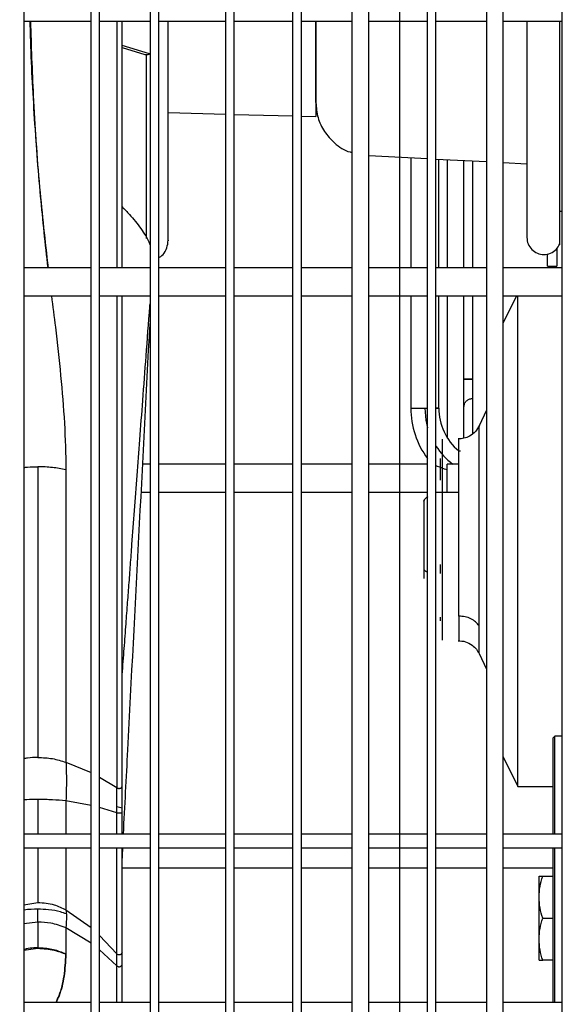
# Model space of a CAD drawing. Units: inches. Extents: x 4 to 234, y 4 to 150.
# Drawn here: x 90 to 94, y 88 to 95 of the extents above; entities that cross this region are included whole.
import ezdxf

# ---------------------------------------------------------------- set-up
doc = ezdxf.new("R2010")
doc.units = ezdxf.units.IN
doc.header["$MEASUREMENT"] = 0
doc.layers.add('FORMAT', color=7, linetype='Continuous')
doc.styles.add('SLDTEXTSTYLE0', font='TXT', dxfattribs={"width": 0.75})
doc.dimstyles.new('SLDDIMSTYLE0', dxfattribs={"dimtxt": 1.75, "dimasz": 1.82, "dimexe": 0, "dimexo": 0.0625, "dimgap": 0.4375, "dimtad": 0, "dimtih": 1, "dimtoh": 1, "dimrnd": 1e-09, "dimzin": 4, "dimdsep": 46, "dimtxsty": 'SLDTEXTSTYLE0', "dimsah": 1, "dimcen": 0.09, "dimadec": 0, "dimazin": 1, "dimtfac": 1, "dimtofl": 0, "dimtmove": 0, "dimatfit": 3, "dimfxl": 1, "dimfrac": 2, "dimtolj": 1, "dimtzin": 12, "dimarcsym": 0})
doc.dimstyles.new('SLDDIMSTYLE1', dxfattribs={"dimtxt": 1.75, "dimasz": 1.82, "dimexe": 0, "dimexo": 0.0625, "dimgap": 0.4375, "dimtad": 0, "dimtih": 1, "dimtoh": 1, "dimrnd": 1e-09, "dimzin": 12, "dimdsep": 46, "dimtxsty": 'SLDTEXTSTYLE0', "dimsah": 1, "dimcen": 0.09, "dimadec": 0, "dimazin": 3, "dimtfac": 1, "dimtofl": 0, "dimtmove": 0, "dimatfit": 3, "dimfxl": 1, "dimfrac": 2, "dimtolj": 1, "dimtzin": 12, "dimarcsym": 0})

# ---------------------------------------------------------------- blocks, each defined once
blk = doc.blocks.new('_D_3')
at = {"layer": 'FORMAT', "ltscale": 14}
for p, q in [((100.0892, 118.2545), (76.09, 118.2545)), ((77.84, 118.2545), (77.84, 93.9632)), ((77.84, 66.8937), (77.84, 91.185)), ((92.285, 66.8937), (76.09, 66.8937))]:
    blk.add_line(p, q, dxfattribs=at)
for points in [[(77.84, 118.2545), (77.56, 116.4345), (78.12, 116.4345)], [(77.84, 66.8937), (78.12, 68.7137), (77.56, 68.7137)]]:
    blk.add_solid(points, dxfattribs=at)
at = {"layer": 'FORMAT', "ltscale": 14, "insert": (74.9306, 93.4409), "char_height": 1.75, "attachment_point": 1, "style": 'SLDTEXTSTYLE0'}
blk.add_mtext('51.36', dxfattribs=at)
blk = doc.blocks.new('_D_4')
at = {"layer": 'FORMAT', "ltscale": 14}
for p, q in [((92.985, 74.1647), (92.985, 135.7547)), ((100.7892, 118.9545), (100.7892, 135.7547)), ((92.985, 134.0047), (87.8057, 134.0047)), ((100.7892, 134.0047), (92.985, 134.0047))]:
    blk.add_line(p, q, dxfattribs=at)
for points in [[(92.985, 134.0047), (94.805, 133.7247), (94.805, 134.2847)], [(100.7892, 134.0047), (98.9692, 134.2847), (98.9692, 133.7247)]]:
    blk.add_solid(points, dxfattribs=at)
at = {"layer": 'FORMAT', "ltscale": 14, "insert": (83.28, 134.8715), "char_height": 1.75, "attachment_point": 1, "style": 'SLDTEXTSTYLE0'}
blk.add_mtext('7.80', dxfattribs=at)

msp = doc.modelspace()

# ---------------------------------------------------------------- linework, layer by layer
at = {"color": 7, "linetype": 'Continuous', "lineweight": 25, "ltscale": 14}
for p, q in [((90.344, 105.4415), (90.344, 85.284)), ((90.8164, 85.284), (90.8164, 105.4415)), ((90.8755, 85.284), (90.8755, 105.4415)), ((91.2298, 105.4415), (91.2298, 85.284)), ((91.2888, 105.4415), (91.2888, 85.284)), ((91.7613, 85.284), (91.7613, 105.386)), ((91.8203, 85.284), (91.8203, 105.3429)), ((92.2337, 85.284), (92.2337, 104.4676)), ((92.2928, 85.284), (92.2928, 104.3285)), ((92.6471, 103.4944), (92.6471, 85.284)), ((92.7652, 85.284), (92.7652, 103.2156)), ((93.1786, 85.284), (93.1786, 102.2416)), ((93.2377, 85.284), (93.2377, 102.1026)), ((93.592, 101.2684), (93.592, 85.284)), ((93.7101, 85.284), (93.7101, 100.9896)), ((94.1235, 85.284), (94.1235, 100.0156)), ((90.344, 95.1265), (90.8164, 95.1265)), ((90.8755, 95.1265), (91.2298, 95.1265)), ((91.2888, 95.1265), (91.7613, 95.1265)), ((91.357, 95.109), (91.357, 95.1265)), ((91.8203, 95.1265), (92.2337, 95.1265)), ((92.2928, 95.1265), (92.6471, 95.1265)), ((92.3944, 94.5557), (92.3944, 95.1265)), ((92.3944, 95.1265), (92.3944, 94.4572)), ((92.7652, 95.1265), (93.1786, 95.1265)), ((93.2377, 95.1265), (93.592, 95.1265)), ((93.7101, 95.1265), (94.1235, 95.1265)), ((93.8763, 95.1265), (93.8763, 93.6075)), ((94.1041, 95.1265), (94.1041, 93.5562)), ((91.2271, 94.8968), (91.0329, 94.9562)), ((91.0329, 94.9416), (91.1943, 94.8916)), ((91.2298, 94.8996), (91.2271, 94.8968)), ((91.357, 94.4844), (91.7613, 94.4738)), ((91.8203, 94.4723), (92.2337, 94.4614)), ((92.2928, 94.4599), (92.3944, 94.4572)), ((92.7652, 94.1835), (93.1786, 94.1619)), ((93.0605, 94.1681), (93.0605, 93.3942)), ((93.2377, 94.1588), (93.592, 94.1402)), ((93.2574, 93.3942), (93.2574, 94.1577)), ((93.3164, 94.1547), (93.3164, 93.3942)), ((93.4345, 93.3942), (93.4345, 94.1485)), ((93.4936, 94.1454), (93.4936, 93.3942)), ((93.7101, 94.134), (93.8763, 94.1253)), ((94.1041, 93.7934), (94.1235, 93.7934)), ((94.0219, 93.4068), (94.0219, 93.4865)), ((94.0872, 93.5292), (94.0872, 93.4068)), ((90.8164, 93.3942), (90.344, 93.3942)), ((91.2298, 93.3942), (90.8755, 93.3942)), ((91.7613, 93.3942), (91.2888, 93.3942)), ((92.2337, 93.3942), (91.8203, 93.3942)), ((92.6471, 93.3942), (92.2928, 93.3942)), ((93.1786, 93.3942), (92.7652, 93.3942)), ((93.592, 93.3942), (93.2377, 93.3942)), ((94.1235, 93.3942), (93.7101, 93.3942)), ((94.0219, 93.4068), (94.0872, 93.4068)), ((90.344, 93.1974), (90.8164, 93.1974)), ((90.8755, 93.1974), (91.2298, 93.1974)), ((91.2888, 93.1974), (91.7613, 93.1974)), ((91.8203, 93.1974), (92.2337, 93.1974)), ((92.2928, 93.1974), (92.6471, 93.1974)), ((92.7652, 93.1974), (93.1786, 93.1974)), ((93.0605, 93.1974), (93.0605, 92.4099)), ((93.2377, 93.1974), (93.592, 93.1974)), ((93.2574, 92.4099), (93.2574, 93.1974)), ((93.3164, 93.1974), (93.3164, 92.2026)), ((93.4345, 92.1978), (93.4345, 93.1974)), ((93.4936, 93.1974), (93.4936, 92.612)), ((93.7101, 93.1974), (94.1235, 93.1974)), ((93.8035, 93.1974), (93.7101, 93.0081)), ((93.8133, 89.7525), (93.8133, 93.1974)), ((93.4936, 92.612), (93.4936, 92.4766)), ((93.4936, 92.4766), (93.4936, 92.2286)), ((93.592, 92.3944), (93.5406, 92.2843)), ((93.398, 90.9488), (93.398, 92.1935)), ((93.27, 91.9027), (93.27, 92.0546)), ((91.2298, 92.0163), (91.1784, 92.0163)), ((91.7613, 92.0163), (91.2888, 92.0163)), ((92.2337, 92.0163), (91.8203, 92.0163)), ((92.6471, 92.0163), (92.2928, 92.0163)), ((93.1786, 92.0163), (92.7652, 92.0163)), ((93.398, 92.0163), (93.3164, 92.0163)), ((93.3164, 91.8194), (93.3164, 92.0163)), ((91.1681, 91.8194), (91.2298, 91.8194)), ((91.2888, 91.8194), (91.7613, 91.8194)), ((91.8203, 91.8194), (92.2337, 91.8194)), ((92.2928, 91.8194), (92.6471, 91.8194)), ((92.7652, 91.8194), (93.1786, 91.8194)), ((93.2377, 91.8194), (93.3164, 91.8194)), ((93.3164, 91.8194), (93.398, 91.8194)), ((93.27, 91.2492), (93.27, 91.312)), ((93.27, 90.915), (93.27, 90.9417)), ((93.398, 90.9488), (93.398, 90.7761)), ((93.5406, 90.6853), (93.592, 90.5752)), ((94.0715, 90.1068), (94.0597, 90.095)), ((94.0597, 89.4179), (94.0597, 90.095)), ((94.1235, 90.1068), (94.0715, 90.1068)), ((94.0715, 89.4179), (94.0715, 90.1068)), ((93.7101, 89.9615), (93.8133, 89.7525)), ((93.8133, 89.7525), (94.0597, 89.7525)), ((91.0329, 89.4179), (91.0329, 89.5703)), ((90.8164, 89.4179), (90.344, 89.4179)), ((91.2298, 89.4179), (90.8755, 89.4179)), ((91.7613, 89.4179), (91.2888, 89.4179)), ((92.2337, 89.4179), (91.8203, 89.4179)), ((92.6471, 89.4179), (92.2928, 89.4179)), ((93.1786, 89.4179), (92.7652, 89.4179)), ((93.592, 89.4179), (93.2377, 89.4179)), ((94.1235, 89.4179), (93.7101, 89.4179)), ((90.8164, 89.3194), (90.344, 89.3194)), ((91.2298, 89.3194), (90.8755, 89.3194)), ((91.0329, 89.2235), (91.0379, 89.3194)), ((91.7613, 89.3194), (91.2888, 89.3194)), ((92.2337, 89.3194), (91.8203, 89.3194)), ((92.6471, 89.3194), (92.2928, 89.3194)), ((93.1786, 89.3194), (92.7652, 89.3194)), ((93.592, 89.3194), (93.2377, 89.3194)), ((94.1235, 89.3194), (93.7101, 89.3194)), ((94.0597, 88.2368), (94.0597, 89.3194)), ((94.0715, 88.2368), (94.0715, 89.3194)), ((91.0308, 89.1816), (91.2298, 89.1816)), ((91.2888, 89.1816), (91.7613, 89.1816)), ((91.8203, 89.1816), (92.2337, 89.1816)), ((92.2928, 89.1816), (92.6471, 89.1816)), ((92.7652, 89.1816), (93.1786, 89.1816)), ((93.2377, 89.1816), (93.592, 89.1816)), ((93.7101, 89.1816), (94.0597, 89.1816)), ((93.9877, 89.1226), (94.0597, 89.1226)), ((90.344, 88.9212), (90.4424, 88.9381)), ((90.4424, 88.7994), (90.4424, 88.8908)), ((90.4424, 88.8003), (90.344, 88.7891)), ((90.4424, 88.8003), (90.4424, 88.6162)), ((93.9877, 88.8273), (94.0597, 88.8273)), ((90.6392, 88.7598), (90.6392, 88.5747)), ((90.344, 88.6027), (90.4424, 88.6162)), ((91.0329, 88.2368), (91.0329, 88.5017)), ((94.0597, 88.532), (93.9877, 88.532)), ((90.8164, 88.2368), (90.344, 88.2368)), ((91.2298, 88.2368), (90.8755, 88.2368)), ((91.7613, 88.2368), (91.2888, 88.2368)), ((92.2337, 88.2368), (91.8203, 88.2368)), ((92.6471, 88.2368), (92.2928, 88.2368)), ((93.1786, 88.2368), (92.7652, 88.2368)), ((93.592, 88.2368), (93.2377, 88.2368)), ((94.1235, 88.2368), (93.7101, 88.2368))]:
    msp.add_line(p, q, dxfattribs=at)
at = {"color": 8, "linetype": 'Continuous', "lineweight": 25, "ltscale": 14}
for p, q in [((93.1589, 92.41), (93.1786, 92.41)), ((90.6392, 89.9227), (90.8164, 89.8511)), ((90.8755, 89.8189), (90.9974, 89.7443)), ((90.8164, 89.6194), (90.6392, 89.6519)), ((91.0329, 89.6014), (90.9974, 89.6103)), ((90.9974, 89.568), (90.8755, 89.6041)), ((90.9974, 89.4179), (90.9974, 89.568)), ((90.6392, 88.8862), (90.8164, 88.7619)), ((90.8164, 88.6527), (90.6392, 88.7598)), ((90.8755, 88.706), (90.9974, 88.577)), ((90.9974, 88.4927), (90.8755, 88.6044)), ((90.9974, 88.2368), (90.9974, 88.4927))]:
    msp.add_line(p, q, dxfattribs=at)
at = {"color": 8, "linetype": 'Continuous', "lineweight": 25, "ltscale": 14, "flags": 128}
msp.add_lwpolyline([(93.1589, 92.41), (93.1664, 92.3245), (93.1786, 92.2722)], dxfattribs=at)
at = {"color": 7, "linetype": 'Continuous', "lineweight": 25, "ltscale": 196}
for radius, start, end in [(0.5906, 179.98907, 216.8699), (0.3937, 180, 229.99697)]:
    msp.add_arc((93.6511, 92.41), radius, start, end, dxfattribs=at)
at = {"color": 8, "linetype": 'Continuous', "lineweight": 25, "ltscale": 196}
msp.add_arc((93.6511, 92.41), 0.4921, 212.85987, 233.13011, dxfattribs=at)
at = {"color": 7, "linetype": 'Continuous', "lineweight": 25, "ltscale": 14}
for points, knots in [([(90.5133, 93.3942), (90.4951, 93.5614), (90.4561, 93.9191), (90.4156, 94.4746), (90.3928, 94.8857), (90.3887, 95.1034), (90.3882, 95.1265)], [0, 0, 0, 0, 0.293616, 0.628301, 0.960493, 1, 1, 1, 1]), ([(90.3895, 95.1265), (90.3953, 94.9528), (90.4082, 94.5614), (90.448, 93.9825), (90.4924, 93.5823), (90.5133, 93.3942)], [0, 0, 0, 0, 0.297329, 0.669875, 1, 1, 1, 1]), ([(90.9972, 95.1244), (90.9973, 94.9797), (90.9973, 94.608), (90.9974, 94.0288), (90.9974, 93.6011), (90.9974, 93.3942)], [0, 0, 0, 0, 0.247624, 0.63616, 1, 1, 1, 1]), ([(91.0329, 93.3942), (91.0329, 93.5213), (91.0329, 93.7943), (91.0329, 94.2572), (91.0329, 94.7077), (91.0329, 95.0116), (91.0329, 95.1265)], [0, 0, 0, 0, 0.223737, 0.480787, 0.803616, 1, 1, 1, 1]), ([(91.357, 93.5882), (91.357, 93.5882), (91.357, 93.5785), (91.357, 93.6068), (91.357, 93.6641), (91.357, 93.7696), (91.357, 93.9121), (91.357, 94.0917), (91.357, 94.3047), (91.357, 94.5479), (91.357, 94.8157), (91.357, 95.0112), (91.357, 95.109)], [0, 0, 0, 0, 0.000001, 0.111114, 0.222215, 0.333334, 0.444447, 0.555548, 0.666667, 0.77778, 0.888881, 1, 1, 1, 1]), ([(91.2271, 94.8968), (91.2227, 94.8945), (91.2139, 94.89), (91.2018, 94.8891), (91.1959, 94.8916), (91.1945, 94.8922)], [0, 0, 0, 0, 0.433312, 0.866886, 1, 1, 1, 1]), ([(92.3944, 94.5558), (92.3974, 94.52), (92.4034, 94.4484), (92.4506, 94.3492), (92.5268, 94.2658), (92.597, 94.2147), (92.6428, 94.2065), (92.6471, 94.2057)], [0, 0, 0, 0, 0.2325384, 0.4650536, 0.6975682, 0.9712421, 1, 1, 1, 1]), ([(91.0329, 93.8237), (91.0507, 93.806), (91.1, 93.757), (91.1655, 93.6707), (91.2148, 93.5978), (91.2285, 93.5569), (91.2298, 93.5532)], [0, 0, 0, 0, 0.211975, 0.587092, 0.962254, 1, 1, 1, 1]), ([(91.2888, 93.463), (91.3002, 93.4707), (91.3267, 93.4884), (91.3512, 93.5344), (91.355, 93.5703), (91.357, 93.5883)], [0, 0, 0, 0, 0.274102, 0.637049, 1, 1, 1, 1]), ([(93.8763, 93.6075), (93.878, 93.5922), (93.8815, 93.5611), (93.9088, 93.5211), (93.9486, 93.4941), (93.9961, 93.4846), (94.0433, 93.4942), (94.0843, 93.521), (94.0995, 93.5489), (94.1071, 93.5629)], [0, 0, 0, 0, 0.13871, 0.282258, 0.425808, 0.569357, 0.712903, 0.85645, 1, 1, 1, 1]), ([(90.9974, 93.1974), (90.9974, 93.0309), (90.9974, 92.6462), (90.9973, 92.0615), (90.9974, 91.4439), (90.9975, 90.8497), (90.9976, 90.2786), (90.9975, 89.9223), (90.9974, 89.7443)], [0, 0, 0, 0, 0.1323542, 0.3058602, 0.4793826, 0.6529553, 0.8265366, 1, 1, 1, 1]), ([(91.0329, 89.7519), (91.0329, 89.9043), (91.0329, 90.2084), (91.0329, 90.6913), (91.0329, 91.1919), (91.0329, 91.6646), (91.0329, 92.102), (91.0329, 92.4996), (91.0329, 92.8646), (91.0329, 93.0996), (91.0329, 93.1974)], [0, 0, 0, 0, 0.149048, 0.297544, 0.446037, 0.595079, 0.70415, 0.81311, 0.922175, 1, 1, 1, 1]), ([(91.0329, 90.5147), (91.0376, 90.5764), (91.0465, 90.6964), (91.0593, 90.8673), (91.071, 91.0229), (91.0818, 91.1674), (91.0924, 91.309), (91.1054, 91.4837), (91.1211, 91.6929), (91.1395, 91.938), (91.1588, 92.1957), (91.1798, 92.4755), (91.2032, 92.7874), (91.2202, 93.0135), (91.2293, 93.1354), (91.2298, 93.1415)], [0, 0, 0, 0, 0.070227, 0.136607, 0.194604, 0.24752, 0.301242, 0.355886, 0.446556, 0.539655, 0.635226, 0.740153, 0.859422, 0.993034, 1, 1, 1, 1]), ([(91.0431, 89.4179), (91.0533, 89.6151), (91.1155, 90.81), (91.1778, 92.0049), (91.2298, 93.0026)], [0, 0, 0, 0, 0.165043, 1, 1, 1, 1]), ([(93.4936, 92.612), (93.4858, 92.612), (93.4704, 92.612), (93.4507, 92.612), (93.4376, 92.612), (93.433, 92.612), (93.4376, 92.612), (93.4507, 92.612), (93.4704, 92.612), (93.4858, 92.612), (93.4936, 92.612)], [0, 0, 0, 0, 0.124994, 0.250001, 0.374998, 0.499999, 0.624999, 0.749999, 0.875006, 1, 1, 1, 1]), ([(93.5426, 92.2887), (93.5341, 92.2732), (93.5171, 92.2423), (93.4771, 92.2124), (93.4347, 92.1954), (93.4071, 92.1942), (93.3932, 92.1935)], [0, 0, 0, 0, 0.279776, 0.55956, 0.77978, 1, 1, 1, 1]), ([(93.2818, 92.1903), (93.2818, 92.1911), (93.2818, 92.1942), (93.2818, 92.1713), (93.2818, 92.1226), (93.2818, 92.0476), (93.2818, 91.9514), (93.2818, 91.8372), (93.2818, 91.7095), (93.2818, 91.5731), (93.2818, 91.4333), (93.2818, 91.2954), (93.2818, 91.1652), (93.2818, 91.0458), (93.2818, 90.9812), (93.2818, 90.9488)], [0, 0, 0, 0, 0.029744, 0.110599, 0.191454, 0.272308, 0.353163, 0.434017, 0.514872, 0.595727, 0.676582, 0.757436, 0.838291, 0.919145, 1, 1, 1, 1]), ([(93.4093, 92.1075), (93.4059, 92.1069), (93.4024, 92.1063), (93.3981, 92.1061), (93.398, 92.1061)], [0, 0, 0, 0, 0.979318, 1, 1, 1, 1]), ([(90.6392, 91.9757), (90.6081, 91.9822), (90.546, 91.9951), (90.4769, 91.997), (90.4424, 91.998)], [0, 0, 0, 0, 0.4999993, 1, 1, 1, 1]), ([(90.4424, 91.998), (90.4424, 91.8163), (90.4424, 91.4529), (90.4424, 90.9317), (90.4424, 90.4289), (90.4424, 90.114), (90.4424, 89.9565)], [0, 0, 0, 0, 0.25, 0.5, 0.75, 1, 1, 1, 1]), ([(90.6392, 91.9763), (90.6392, 91.9766), (90.6391, 91.9772), (90.6391, 91.9778), (90.6391, 91.978)], [0, 0, 0, 0, 0.4998683, 1, 1, 1, 1]), ([(90.6391, 91.9757), (90.6391, 91.793), (90.6391, 91.4275), (90.6391, 90.9034), (90.6391, 90.3977), (90.6391, 90.081), (90.6391, 89.9227)], [0, 0, 0, 0, 0.2500002, 0.4999999, 0.7500002, 1, 1, 1, 1]), ([(93.3164, 91.9754), (93.2921, 91.9839), (93.2632, 91.9939), (93.2412, 92.0032), (93.2377, 92.0047)], [0, 0, 0, 0, 0.837457, 1, 1, 1, 1]), ([(93.1518, 91.756), (93.1518, 91.757), (93.1518, 91.7634), (93.1518, 91.7341), (93.1518, 91.6696), (93.1518, 91.5732), (93.1518, 91.4649), (93.1518, 91.3571), (93.1518, 91.3039), (93.1518, 91.2773)], [0, 0, 0, 0, 0.029747, 0.191457, 0.353166, 0.514875, 0.676584, 0.83829, 1, 1, 1, 1]), ([(93.1786, 91.7855), (93.1782, 91.7854), (93.1734, 91.7839), (93.163, 91.7764), (93.1566, 91.7664), (93.1527, 91.7603)], [0, 0, 0, 0, 0.035408, 0.411503, 1, 1, 1, 1]), ([(93.1549, 91.2733), (93.1549, 91.3004), (93.1549, 91.3547), (93.1549, 91.4645), (93.1549, 91.5749), (93.1549, 91.6732), (93.1549, 91.7389), (93.1549, 91.7688), (93.1549, 91.7622), (93.1549, 91.7612)], [0, 0, 0, 0, 0.161662, 0.323327, 0.484992, 0.646657, 0.808323, 0.969988, 1, 1, 1, 1]), ([(93.1518, 91.2773), (93.1518, 91.256), (93.1518, 91.2174), (93.1518, 91.2148), (93.1518, 91.2136)], [0, 0, 0, 0, 0.5506533, 1, 1, 1, 1]), ([(93.1786, 91.2582), (93.1742, 91.2596), (93.1643, 91.2627), (93.1583, 91.2695), (93.1549, 91.2733)], [0, 0, 0, 0, 0.443464, 1, 1, 1, 1]), ([(93.2818, 90.9488), (93.2818, 90.9204), (93.2818, 90.8636), (93.2818, 90.8088), (93.2818, 90.7786), (93.2818, 90.7791), (93.2818, 90.7793)], [0, 0, 0, 0, 0.275321, 0.55064, 0.825962, 1, 1, 1, 1]), ([(93.5407, 90.8801), (93.5333, 90.8899), (93.5185, 90.9095), (93.4836, 90.9314), (93.4427, 90.9461), (93.4129, 90.9479), (93.398, 90.9488)], [0, 0, 0, 0, 0.250005, 0.499998, 0.750002, 1, 1, 1, 1]), ([(93.3932, 90.7761), (93.4109, 90.7749), (93.4461, 90.7725), (93.4901, 90.7489), (93.5234, 90.7177), (93.5362, 90.6932), (93.5426, 90.6809)], [0, 0, 0, 0, 0.279779, 0.559564, 0.779776, 1, 1, 1, 1]), ([(90.4424, 89.9565), (90.4769, 89.9551), (90.546, 89.9521), (90.6081, 89.9325), (90.6392, 89.9227)], [0, 0, 0, 0, 0.500002, 1, 1, 1, 1]), ([(90.6392, 89.9227), (90.6408, 89.8814), (90.6442, 89.7986), (90.6409, 89.7008), (90.6392, 89.6519)], [0, 0, 0, 0, 0.4994417, 1, 1, 1, 1]), ([(90.9974, 89.7443), (90.9983, 89.7436), (91.0001, 89.7423), (91.004, 89.7405), (91.0093, 89.7393), (91.0155, 89.7391), (91.0218, 89.7402), (91.027, 89.7425), (91.0307, 89.7456), (91.0327, 89.7488), (91.0329, 89.7509), (91.0329, 89.7519)], [0, 0, 0, 0, 0.080175, 0.170822, 0.287904, 0.414991, 0.546409, 0.675247, 0.796926, 0.905639, 1, 1, 1, 1]), ([(91.0329, 89.5703), (91.0329, 89.6033), (91.0329, 89.6692), (91.0329, 89.7242), (91.0329, 89.7518)], [0, 0, 0, 0, 0.500008, 1, 1, 1, 1]), ([(90.9974, 89.568), (90.9974, 89.6), (90.9974, 89.6641), (90.9974, 89.7176), (90.9974, 89.7443)], [0, 0, 0, 0, 0.499994, 1, 1, 1, 1]), ([(90.6392, 89.6519), (90.6082, 89.6545), (90.546, 89.6599), (90.4769, 89.6607), (90.4424, 89.6611)], [0, 0, 0, 0, 0.499997, 1, 1, 1, 1]), ([(90.9974, 89.568), (90.9998, 89.5675), (91.0039, 89.5667), (91.0122, 89.5663), (91.0196, 89.5665), (91.0261, 89.5672), (91.0316, 89.5685), (91.0325, 89.5696), (91.0329, 89.5703)], [0, 0, 0, 0, 0.201581, 0.350763, 0.500003, 0.64923, 0.798444, 1, 1, 1, 1]), ([(91.0329, 88.5885), (91.0329, 88.6031), (91.0329, 88.6323), (91.0329, 88.7089), (91.0329, 88.8072), (91.0329, 88.9278), (91.0329, 89.0677), (91.0329, 89.1995), (91.0329, 89.2877), (91.0329, 89.3194)], [0, 0, 0, 0, 0.1524395, 0.3048583, 0.4572978, 0.6097164, 0.7621561, 0.9145745, 1, 1, 1, 1]), ([(93.9613, 88.975), (93.9613, 88.9963), (93.9613, 89.039), (93.9613, 89.0856), (93.9613, 89.1167), (93.9613, 89.1206), (93.9613, 89.1226)], [0, 0, 0, 0, 0.250001, 0.500001, 0.750001, 1, 1, 1, 1]), ([(93.9613, 88.975), (93.9626, 89), (93.9654, 89.05), (93.9802, 89.0984), (93.9877, 89.1226)], [0, 0, 0, 0, 0.499906, 1, 1, 1, 1]), ([(93.9613, 89.1226), (93.9626, 89.1226), (93.9654, 89.1226), (93.9802, 89.1226), (93.9877, 89.1226)], [0, 0, 0, 0, 0.499908, 1, 1, 1, 1]), ([(93.9613, 88.975), (93.9626, 89), (93.9654, 89.05), (93.9802, 89.0984), (93.9877, 89.1226)], [0, 0, 0, 0, 0.499906, 1, 1, 1, 1]), ([(90.4424, 88.9381), (90.4811, 88.9352), (90.5502, 88.9301), (90.612, 88.8996), (90.6392, 88.8862)], [0, 0, 0, 0, 0.559661, 1, 1, 1, 1]), ([(93.9613, 88.6797), (93.9613, 88.703), (93.9613, 88.7496), (93.9613, 88.8273), (93.9613, 88.905), (93.9613, 88.9516), (93.9613, 88.975)], [0, 0, 0, 0, 0.250001, 0.500001, 0.749999, 1, 1, 1, 1]), ([(93.9877, 88.8273), (93.9802, 88.8515), (93.9654, 88.8999), (93.9626, 88.9499), (93.9613, 88.975)], [0, 0, 0, 0, 0.500092, 1, 1, 1, 1]), ([(93.9877, 88.8273), (93.9802, 88.8515), (93.9654, 88.8999), (93.9626, 88.9499), (93.9613, 88.975)], [0, 0, 0, 0, 0.500092, 1, 1, 1, 1]), ([(90.6412, 88.8578), (90.628, 88.8626), (90.589, 88.877), (90.5212, 88.8879), (90.4675, 88.8899), (90.4424, 88.8908)], [0, 0, 0, 0, 0.2137516, 0.6317844, 1, 1, 1, 1]), ([(90.6392, 88.8862), (90.6409, 88.8731), (90.6442, 88.847), (90.6409, 88.7889), (90.6392, 88.7598)], [0, 0, 0, 0, 0.499999, 1, 1, 1, 1]), ([(90.6392, 88.7598), (90.6043, 88.7727), (90.5418, 88.7958), (90.4728, 88.7989), (90.4424, 88.8003)], [0, 0, 0, 0, 0.55966, 1, 1, 1, 1]), ([(93.9613, 88.6797), (93.9626, 88.7047), (93.9654, 88.7547), (93.9802, 88.8031), (93.9877, 88.8273)], [0, 0, 0, 0, 0.499907, 1, 1, 1, 1]), ([(93.9613, 88.6797), (93.9626, 88.7047), (93.9654, 88.7547), (93.9802, 88.8031), (93.9877, 88.8273)], [0, 0, 0, 0, 0.499907, 1, 1, 1, 1]), ([(93.9613, 88.532), (93.9613, 88.534), (93.9613, 88.5379), (93.9613, 88.569), (93.9613, 88.6156), (93.9613, 88.6583), (93.9613, 88.6797)], [0, 0, 0, 0, 0.250001, 0.5, 0.749999, 1, 1, 1, 1]), ([(93.9877, 88.532), (93.9802, 88.5562), (93.9654, 88.6046), (93.9626, 88.6547), (93.9613, 88.6797)], [0, 0, 0, 0, 0.500097, 1, 1, 1, 1]), ([(93.9877, 88.532), (93.9802, 88.5562), (93.9654, 88.6046), (93.9626, 88.6547), (93.9613, 88.6797)], [0, 0, 0, 0, 0.500097, 1, 1, 1, 1]), ([(90.6393, 88.5767), (90.6109, 88.5876), (90.5527, 88.6101), (90.4528, 88.6198), (90.3799, 88.6192), (90.3453, 88.6081), (90.344, 88.6077)], [0, 0, 0, 0, 0.3080314, 0.6334601, 0.9855733, 1, 1, 1, 1]), ([(90.4424, 88.6162), (90.4811, 88.6139), (90.5502, 88.6098), (90.612, 88.5854), (90.6392, 88.5747)], [0, 0, 0, 0, 0.559658, 1, 1, 1, 1]), ([(90.5704, 88.2368), (90.5775, 88.2524), (90.603, 88.3086), (90.6301, 88.4187), (90.6362, 88.5239), (90.6393, 88.5767)], [0, 0, 0, 0, 0.161141, 0.579604, 1, 1, 1, 1]), ([(90.6392, 88.5747), (90.6362, 88.5222), (90.63, 88.4171), (90.6028, 88.3078), (90.5774, 88.252), (90.5705, 88.2368)], [0, 0, 0, 0, 0.421341, 0.842215, 1, 1, 1, 1]), ([(91.0329, 88.5885), (91.0325, 88.5852), (91.0316, 88.5796), (91.0261, 88.5733), (91.0196, 88.5697), (91.0122, 88.5688), (91.0039, 88.5706), (90.9998, 88.5747), (90.9974, 88.577)], [0, 0, 0, 0, 0.201554, 0.350768, 0.499995, 0.649235, 0.798419, 1, 1, 1, 1]), ([(90.9974, 88.4927), (90.9974, 88.5123), (90.9973, 88.5515), (90.9974, 88.5685), (90.9974, 88.577)], [0, 0, 0, 0, 0.5, 1, 1, 1, 1]), ([(91.0329, 88.5017), (91.0329, 88.5218), (91.0329, 88.5621), (91.0329, 88.5797), (91.0329, 88.5885)], [0, 0, 0, 0, 0.500007, 1, 1, 1, 1]), ([(90.9974, 88.4927), (90.9998, 88.4909), (91.0039, 88.4877), (91.0122, 88.4863), (91.0196, 88.487), (91.0261, 88.4898), (91.0316, 88.4947), (91.0325, 88.4992), (91.0329, 88.5017)], [0, 0, 0, 0, 0.201547, 0.350739, 0.49999, 0.649224, 0.798445, 1, 1, 1, 1]), ([(93.9613, 88.532), (93.9626, 88.532), (93.9654, 88.532), (93.9802, 88.532), (93.9877, 88.532)], [0, 0, 0, 0, 0.499906, 1, 1, 1, 1])]:
    msp.add_open_spline(points, degree=3, knots=knots, dxfattribs=at)
at = {"color": 8, "linetype": 'Continuous', "lineweight": 25, "ltscale": 14}
for points, knots in [([(91.205, 93.6005), (91.205, 93.6101), (91.205, 93.6551), (91.205, 93.7775), (91.205, 93.966), (91.205, 94.1931), (91.205, 94.4523), (91.205, 94.6866), (91.205, 94.8404), (91.205, 94.8907)], [0, 0, 0, 0, 0.047084, 0.220781, 0.394478, 0.568175, 0.741871, 0.915568, 1, 1, 1, 1]), ([(90.5367, 93.1974), (90.5463, 93.1241), (90.571, 92.9365), (90.6028, 92.6383), (90.632, 92.3031), (90.6368, 92.0864), (90.6391, 91.978)], [0, 0, 0, 0, 0.176392, 0.451355, 0.725779, 1, 1, 1, 1]), ([(93.4345, 92.4186), (93.4354, 92.4262), (93.4372, 92.4414), (93.4508, 92.4606), (93.4704, 92.474), (93.4858, 92.4758), (93.4936, 92.4766)], [0, 0, 0, 0, 0.249999, 0.499999, 0.750012, 1, 1, 1, 1]), ([(93.0607, 92.41), (93.0606, 92.41), (93.058, 92.41), (93.0667, 92.41), (93.0872, 92.41), (93.1204, 92.41), (93.1461, 92.41), (93.1589, 92.41)], [0, 0, 0, 0, 0.006882, 0.255164, 0.503442, 0.751719, 1, 1, 1, 1]), ([(93.2377, 92.41), (93.2421, 92.41), (93.2545, 92.41), (93.2592, 92.41), (93.2545, 92.41), (93.2421, 92.41), (93.2377, 92.41)], [0, 0, 0, 0, 0.1818282, 0.5000024, 0.8181718, 1, 1, 1, 1]), ([(93.5407, 90.8801), (93.5407, 90.9165), (93.5407, 90.9895), (93.5407, 91.1242), (93.5407, 91.2712), (93.5407, 91.4267), (93.5407, 91.5844), (93.5407, 91.7383), (93.5407, 91.8824), (93.5407, 92.0113), (93.5407, 92.1198), (93.5407, 92.2044), (93.5407, 92.2594), (93.5407, 92.2852), (93.5407, 92.2817), (93.5407, 92.2808)], [0, 0, 0, 0, 0.080857, 0.161713, 0.24257, 0.323427, 0.404284, 0.485141, 0.565997, 0.646854, 0.727711, 0.808568, 0.889424, 0.970281, 1, 1, 1, 1]), ([(90.344, 91.9921), (90.3522, 91.9932), (90.384, 91.9973), (90.4175, 91.9977), (90.4424, 91.998)], [0, 0, 0, 0, 0.258437, 1, 1, 1, 1]), ([(93.5407, 90.6888), (93.5407, 90.6886), (93.5407, 90.688), (93.5407, 90.7221), (93.5407, 90.7839), (93.5407, 90.848), (93.5407, 90.8801)], [0, 0, 0, 0, 0.174111, 0.449408, 0.724704, 1, 1, 1, 1]), ([(90.4424, 89.9565), (90.4175, 89.9561), (90.384, 89.9555), (90.3522, 89.9492), (90.344, 89.9476)], [0, 0, 0, 0, 0.741441, 1, 1, 1, 1]), ([(90.4424, 89.6611), (90.4164, 89.661), (90.3828, 89.6608), (90.3511, 89.659), (90.344, 89.6586)], [0, 0, 0, 0, 0.773531, 1, 1, 1, 1]), ([(90.4424, 89.6611), (90.4424, 89.6166), (90.4424, 89.5324), (90.4424, 89.4546), (90.4424, 89.4179)], [0, 0, 0, 0, 0.528369, 1, 1, 1, 1]), ([(90.6392, 89.6519), (90.6392, 89.6047), (90.6392, 89.5238), (90.6392, 89.449), (90.6392, 89.4179)], [0, 0, 0, 0, 0.583281, 1, 1, 1, 1]), ([(90.4424, 89.3194), (90.4424, 89.3092), (90.4424, 89.2601), (90.4424, 89.184), (90.4424, 89.0943), (90.4424, 89.0227), (90.4424, 88.9678), (90.4424, 88.948), (90.4424, 88.9381)], [0, 0, 0, 0, 0.050066, 0.240053, 0.430039, 0.620027, 0.810013, 1, 1, 1, 1]), ([(90.6392, 89.3194), (90.6392, 89.2986), (90.6392, 89.2364), (90.6392, 89.1464), (90.6392, 89.0517), (90.6392, 88.9757), (90.6392, 88.9176), (90.6392, 88.8966), (90.6392, 88.8862)], [0, 0, 0, 0, 0.091577, 0.273261, 0.454946, 0.636631, 0.818316, 1, 1, 1, 1]), ([(90.9974, 88.577), (90.9974, 88.5918), (90.9974, 88.6213), (90.9974, 88.6985), (90.9974, 88.7978), (90.9974, 88.9195), (90.9974, 89.0607), (90.9974, 89.1951), (90.9974, 89.2859), (90.9974, 89.3194)], [0, 0, 0, 0, 0.151795, 0.303589, 0.455384, 0.607179, 0.758974, 0.910768, 1, 1, 1, 1]), ([(90.4424, 88.8908), (90.41, 88.8906), (90.3766, 88.8905), (90.3449, 88.8835), (90.344, 88.8833)], [0, 0, 0, 0, 0.971384, 1, 1, 1, 1])]:
    msp.add_open_spline(points, degree=3, knots=knots, dxfattribs=at)

# ---------------------------------------------------------------- dimensions: what is measured, and where the dimension line sits
at = {"layer": 'FORMAT', "ltscale": 14}
dim = msp.add_linear_dim(base=(100.7892, 134.0047), p1=(92.985, 73.4647), p2=(100.7892, 118.2545), dimstyle='SLDDIMSTYLE0', dxfattribs=at)
dim.commit()
dim.dimension.update_dxf_attribs({"geometry": '_D_4', "text_midpoint": (85.5428, 134.0047), "dimtype": 160})
dim = msp.add_linear_dim(base=(77.84, 66.8937), p1=(100.7892, 118.2545), p2=(92.985, 66.8937), angle=90, dimstyle='SLDDIMSTYLE1', dxfattribs=at)
dim.commit()
dim.dimension.update_dxf_attribs({"geometry": '_D_3', "text_midpoint": (77.84, 92.5741), "dimtype": 160})

doc.saveas('drawing.dxf')
